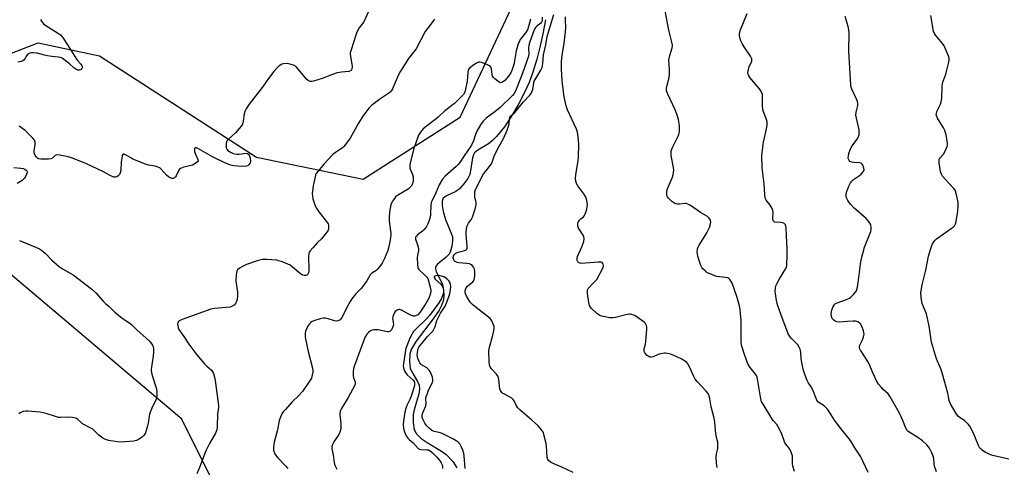
# Model space of a CAD drawing. Units: inches. Extents: x 1219770 to 1225770, y 549455 to 553456.
# Drawn here: x 1221717 to 1222177, y 550233 to 550441 of the extents above; entities that cross this region are included whole.
import ezdxf

# ---------------------------------------------------------------- set-up
doc = ezdxf.new("R2010")
doc.units = ezdxf.units.IN
doc.header["$MEASUREMENT"] = 0
for name, color, linetype in [('HYDRO-Single Line Stream', 4, 'Continuous'), ('NTRL-Trees', 3, 'Continuous'), ('Undefined', 1, 'Continuous')]:
    doc.layers.add(name, color=color, linetype=linetype)

msp = doc.modelspace()

# ---------------------------------------------------------------- linework, layer by layer
at = {"layer": 'HYDRO-Single Line Stream'}
msp.add_lwpolyline([(1221963.04, 550441.3), (1221961.81, 550434.71), (1221960.58, 550429.16), (1221958.91, 550422.93), (1221957.04, 550416.83), (1221955.3, 550411.93), (1221953.2, 550407.26), (1221950.24, 550401.62), (1221946.81, 550395.81), (1221943.82, 550391.32), (1221940.07, 550386.82), (1221938.18, 550384.91), (1221936.42, 550383.44), (1221931.37, 550380.46), (1221929.83, 550379.17), (1221929.33, 550378.3), (1221928.89, 550376.9), (1221928.04, 550370.78), (1221927.65, 550369.12), (1221926.68, 550367.15), (1221924.94, 550364.68), (1221922.89, 550362.46), (1221921.18, 550361.09), (1221916.81, 550359.08), (1221915.27, 550358.03), (1221914.73, 550356.73), (1221914.72, 550354.59), (1221915.23, 550351.79), (1221916.31, 550348.1), (1221918.87, 550342.1), (1221919.5, 550340.05), (1221919.59, 550338.04), (1221919.31, 550335.67), (1221918.71, 550333.4), (1221918, 550331.87), (1221916.65, 550330.47), (1221912.64, 550327.33), (1221911.67, 550325.99), (1221911.64, 550325.04), (1221911.98, 550323.87), (1221914.86, 550317.8), (1221915.32, 550315.34), (1221915.51, 550312.44), (1221915.39, 550310.98), (1221915.02, 550309.48), (1221914.31, 550307.66), (1221913.34, 550305.8), (1221910.59, 550301.73), (1221904.41, 550293.93), (1221902.25, 550290.95), (1221900.48, 550287.82), (1221899.71, 550285.43), (1221899.5, 550281.8), (1221899.8, 550278.78), (1221900.52, 550277.02), (1221903.21, 550272.51), (1221903.93, 550270.81), (1221904.09, 550269), (1221903.8, 550266.87), (1221901.71, 550259.34), (1221901.27, 550257.16), (1221901.24, 550253.39), (1221901.72, 550250.03), (1221902.07, 550249.18), (1221902.79, 550248.08), (1221904.96, 550246), (1221907.77, 550244.07), (1221914.43, 550240.1), (1221916.66, 550238.46), (1221919.65, 550235.2), (1221921.63, 550232.26)], dxfattribs=at)
at = {"layer": 'NTRL-Trees'}
for points in [[(1221705.93, 550422.78, 0), (1221726.11, 550430.51, 0), (1221754.73, 550424.45, 0), (1221828.11, 550377.11, 0), (1221877.92, 550366.99, 0), (1221923.1, 550395.8, 0), (1221958.81, 550471.88, 0)], [(1221883.01, 550074.65, 0), (1221793.14, 550255.05, 0), (1221709.19, 550326.04, 0)]]:
    msp.add_polyline3d(points, dxfattribs=at)
at = {"layer": 'Undefined'}
for points, elevation in [([(1221880.32, 550445.09), (1221878.11, 550440.32), (1221876.06, 550437.44), (1221874.91, 550435.44), (1221874.39, 550434.06), (1221872.19, 550427.3), (1221871.84, 550425.88), (1221871.81, 550425.01), (1221872.59, 550420.58), (1221872.72, 550419.43), (1221872.59, 550418.2), (1221872.26, 550417.65), (1221871.9, 550417.41), (1221871.2, 550417.18), (1221867.7, 550416.89), (1221865.76, 550416.45), (1221863.59, 550415.78), (1221858.65, 550413.83), (1221854.65, 550412.67), (1221853.8, 550412.5), (1221853.25, 550412.47), (1221852.38, 550412.72), (1221851.51, 550413.44), (1221846.71, 550419.1), (1221846.32, 550419.5), (1221845.79, 550419.87), (1221844.25, 550420.44), (1221842.35, 550420.84), (1221840.67, 550420.73), (1221839.86, 550420.53), (1221839.37, 550420.3), (1221838.71, 550419.81), (1221837.68, 550418.84), (1221836.2, 550417.12), (1221834.09, 550414.41), (1221830.71, 550409.73), (1221824.64, 550401.91), (1221823.21, 550399.76), (1221822.59, 550398.49), (1221822.3, 550397.38), (1221821.84, 550393.92), (1221821.46, 550392.6), (1221821.09, 550391.86), (1221820.03, 550390.49), (1221818.28, 550388.55), (1221814.78, 550385.48), (1221814.28, 550384.82), (1221814.09, 550384.32), (1221813.92, 550383.52), (1221813.83, 550382.41), (1221813.87, 550381.62), (1221814.01, 550381.14), (1221814.31, 550380.72), (1221814.72, 550380.34), (1221816.18, 550379.37), (1221817.23, 550378.9), (1221818.88, 550378.59), (1221820, 550378.58), (1221823.05, 550379.04), (1221823.78, 550378.93), (1221824.34, 550378.56), (1221824.63, 550378.12), (1221824.92, 550377.34), (1221825.26, 550375.64), (1221825.25, 550375.08), (1221825.1, 550374.56), (1221824.54, 550373.63), (1221824.15, 550373.29), (1221823.39, 550373.01), (1221821.06, 550372.84), (1221817.58, 550373.11), (1221816.73, 550373.24), (1221815.65, 550373.53), (1221813.57, 550374.38), (1221807.47, 550377.33), (1221800.99, 550381.14), (1221800.01, 550381.47), (1221799.41, 550381.48), (1221799.16, 550381.27), (1221799.07, 550380.89), (1221799.16, 550379.6), (1221799.51, 550378.5), (1221800.67, 550376.15), (1221800.75, 550375.45), (1221800.54, 550375.04), (1221799.49, 550374.17), (1221798.19, 550373.46), (1221794.13, 550372.49), (1221793.29, 550372.23), (1221792.54, 550371.88), (1221792.13, 550371.53), (1221791.82, 550371.09), (1221790.67, 550368.72), (1221790.22, 550367.99), (1221789.72, 550367.47), (1221789.13, 550367.18), (1221788.65, 550367.18), (1221788.16, 550367.31), (1221786.94, 550367.93), (1221786.08, 550368.71), (1221783.53, 550371.56), (1221782.89, 550372.13), (1221782.41, 550372.41), (1221780.75, 550372.91), (1221777.67, 550373.44), (1221776.3, 550373.87), (1221770.38, 550376.28), (1221769.35, 550376.82), (1221767.14, 550378.16), (1221766.21, 550378.54), (1221765.86, 550378.52), (1221765.62, 550378.38), (1221765.4, 550378.01), (1221765.26, 550377.53), (1221764.94, 550374.93), (1221764.65, 550370.91), (1221764.46, 550369.83), (1221764.08, 550369.11), (1221763.52, 550368.48), (1221762.88, 550367.98), (1221762.17, 550367.78), (1221761.38, 550367.92), (1221760.04, 550368.45), (1221756.35, 550370.51), (1221748.7, 550374.09), (1221742.12, 550376.74), (1221740.17, 550377.37), (1221736.15, 550378.15), (1221734.79, 550378.25), (1221734.1, 550378.01), (1221732.78, 550376.73), (1221732.05, 550376.42), (1221730.9, 550376.29), (1221728.5, 550376.24), (1221727.31, 550376.27), (1221726.47, 550376.4), (1221725.99, 550376.62), (1221725.4, 550377.12), (1221724.74, 550377.96), (1221724.4, 550378.67), (1221724.3, 550379.22), (1221724.28, 550380.09), (1221724.66, 550383.01), (1221724.66, 550384.13), (1221724.57, 550384.66), (1221724.37, 550385.16), (1221723.66, 550386.06), (1221720.02, 550389.59), (1221717.24, 550391.6)], 346), ([(1221956, 550441.6), (1221955.27, 550438.55), (1221954.54, 550436.58), (1221953.66, 550435.17), (1221951.22, 550432), (1221950.78, 550431.28), (1221950.46, 550430.51), (1221949.28, 550426.77), (1221948.58, 550422.05), (1221948.34, 550420.93), (1221947.46, 550418.1), (1221946.78, 550416.55), (1221945.72, 550414.93), (1221944.02, 550413), (1221942.94, 550412.18), (1221942.48, 550411.97), (1221942.02, 550411.9), (1221941.34, 550412.14), (1221940.67, 550412.62), (1221939.35, 550413.75), (1221938.57, 550414.56), (1221938.28, 550415.01), (1221938.04, 550415.79), (1221937.77, 550418.3), (1221937.6, 550418.99), (1221937.15, 550419.55), (1221935.92, 550420.22), (1221933.2, 550421.32), (1221932.39, 550421.49), (1221931.87, 550421.45), (1221930.85, 550421), (1221929.1, 550419.91), (1221927.9, 550419.07), (1221927.3, 550418.48), (1221926.93, 550417.78), (1221926.66, 550416.71), (1221926.35, 550412.57), (1221925.67, 550408.9), (1221925.28, 550407.54), (1221924.63, 550406.39), (1221923.45, 550405.1), (1221920.51, 550402.23), (1221916.02, 550398.74), (1221912.75, 550395.75), (1221905.92, 550390.39), (1221904.61, 550388.84), (1221903.7, 550387.37), (1221901.31, 550380.73), (1221899.91, 550374.94), (1221899.62, 550373.49), (1221899.6, 550372.64), (1221899.71, 550372.1), (1221900.97, 550369.16), (1221901.27, 550368.07), (1221901.25, 550366.13), (1221900.96, 550364.81), (1221900.2, 550363.66), (1221898.8, 550362.27), (1221894.33, 550359.6), (1221892.98, 550358.6), (1221892.43, 550357.94), (1221891.62, 550356.73), (1221891.05, 550355.71), (1221890.74, 550354.91), (1221890.36, 550352.59), (1221890.01, 550349.66), (1221889.94, 550348.49), (1221890.01, 550347.37), (1221890.72, 550341.63), (1221890.75, 550340.75), (1221890.63, 550339.6), (1221889.87, 550335.3), (1221889.45, 550333.61), (1221887.84, 550329.86), (1221886.7, 550327.69), (1221885.51, 550326.06), (1221884.35, 550324.76), (1221883.71, 550324.23), (1221881.88, 550323.01), (1221881.11, 550322.3), (1221879.51, 550319.48), (1221877.55, 550316.68), (1221876.8, 550315.81), (1221874.34, 550313.34), (1221872.52, 550311.17), (1221871.74, 550309.93), (1221870.16, 550307.04), (1221868.06, 550302.59), (1221867.61, 550301.87), (1221867.09, 550301.3), (1221866.25, 550300.78), (1221865.59, 550300.69), (1221864.52, 550300.85), (1221861.44, 550301.78), (1221860.32, 550302.03), (1221859.16, 550302.03), (1221857.71, 550301.75), (1221854.84, 550300.83), (1221854.12, 550300.47), (1221853.47, 550300), (1221852.86, 550299.47), (1221852.34, 550298.84), (1221851.3, 550296.77), (1221851, 550295.96), (1221850.82, 550295.14), (1221850.74, 550294.04), (1221850.81, 550293.19), (1221852.11, 550286.62), (1221854.17, 550278.82), (1221854.3, 550277.72), (1221854.31, 550276.89), (1221853.95, 550274.95), (1221853.67, 550274.15), (1221853.1, 550273.12), (1221849.51, 550267.95), (1221847.8, 550266.04), (1221844.78, 550263), (1221841.56, 550259.51), (1221840.58, 550258.4), (1221839.92, 550257.45), (1221839.25, 550255.96), (1221838.71, 550254.37), (1221837.79, 550249.99), (1221836.26, 550244.28), (1221835.97, 550242), (1221835.95, 550241.15), (1221836.05, 550240.33), (1221836.4, 550239.32), (1221836.82, 550238.55), (1221837.84, 550237.19), (1221841.59, 550233.3), (1221842.7, 550231.97)], 342), ([(1222043.15, 550232.49), (1222042.86, 550234.47), (1222042.66, 550237.35), (1222042.81, 550238.75), (1222043.36, 550240.62), (1222043.51, 550241.43), (1222043.52, 550242.57), (1222043.39, 550244.29), (1222043.2, 550245.42), (1222042.54, 550248.21), (1222042.11, 550253.38), (1222041.92, 550254.71), (1222041.62, 550256.02), (1222040.27, 550260.76), (1222039.79, 550264.47), (1222039.42, 550266.08), (1222038.9, 550267.03), (1222038.03, 550268.12), (1222033.84, 550272.57), (1222032.92, 550273.69), (1222032.23, 550274.96), (1222030.08, 550279.78), (1222029.5, 550280.77), (1222028.98, 550281.36), (1222028.39, 550281.88), (1222026.62, 550282.96), (1222022.66, 550284.79), (1222021.3, 550285.27), (1222019.93, 550285.66), (1222019.09, 550285.78), (1222018.55, 550285.77), (1222016.63, 550285.44), (1222015.55, 550285.1), (1222013.19, 550284.04), (1222012.4, 550283.86), (1222011.86, 550283.91), (1222011.34, 550284.07), (1222010.46, 550284.68), (1222009.39, 550285.91), (1222009.06, 550286.6), (1222008.99, 550287.04), (1222009.05, 550287.72), (1222009.71, 550290.03), (1222009.88, 550291.2), (1222010.27, 550297.02), (1222010.26, 550297.86), (1222010.12, 550298.65), (1222009.7, 550299.58), (1222009.11, 550300.2), (1222004.68, 550303.28), (1222004.16, 550303.55), (1222003.38, 550303.81), (1222002.57, 550303.92), (1222002, 550303.89), (1222000.56, 550303.61), (1221995.67, 550302.42), (1221994.51, 550302.23), (1221993.11, 550302.32), (1221990, 550302.85), (1221989.18, 550303.07), (1221988.42, 550303.39), (1221987.01, 550304.27), (1221984.53, 550306.63), (1221983.99, 550307.27), (1221983.59, 550307.99), (1221983.24, 550309.41), (1221982.6, 550313.55), (1221982.53, 550314.42), (1221982.61, 550315.23), (1221982.97, 550315.94), (1221983.49, 550316.59), (1221984.87, 550318.05), (1221986.24, 550319.28), (1221986.93, 550320.16), (1221989.65, 550325.1), (1221989.98, 550325.9), (1221990.07, 550326.69), (1221989.95, 550327.2), (1221989.72, 550327.66), (1221989.38, 550328), (1221988.92, 550328.17), (1221987.53, 550328.19), (1221981.63, 550327.68), (1221979.88, 550327.65), (1221979.1, 550327.77), (1221978.4, 550328), (1221978.03, 550328.3), (1221977.75, 550328.99), (1221977.75, 550330.09), (1221977.94, 550330.92), (1221980.02, 550335.35), (1221980.83, 550337.84), (1221981.08, 550339.21), (1221980.93, 550340), (1221980.55, 550340.76), (1221978.35, 550344.09), (1221978.06, 550345.12), (1221978.07, 550346.19), (1221978.31, 550346.92), (1221978.89, 550347.8), (1221979.46, 550348.37), (1221980.77, 550349.39), (1221981.24, 550350.04), (1221981.67, 550351.07), (1221982.26, 550352.99), (1221982.52, 550354.09), (1221982.58, 550354.93), (1221982.25, 550356.94), (1221981.95, 550358.08), (1221981.65, 550358.9), (1221980.9, 550360.1), (1221978.16, 550363.78), (1221977.49, 550364.96), (1221977.12, 550365.94), (1221977.05, 550367.06), (1221977.23, 550369.09), (1221978.27, 550375.46), (1221978.46, 550377.22), (1221978.58, 550383.18), (1221978.2, 550386.61), (1221977.86, 550388.89), (1221977.49, 550390.2), (1221973.3, 550399.27), (1221972.57, 550401.18), (1221971.64, 550405.33), (1221970.83, 550412.59), (1221970.42, 550418.44), (1221970.51, 550421.75), (1221970.73, 550424.81), (1221971.67, 550430.22), (1221972.38, 550435.64), (1221972.49, 550437.59), (1221972.31, 550441.05), (1221972.4, 550442.69)], 342), ([(1222179.28, 550236.32), (1222172.5, 550237.94), (1222170.84, 550238.42), (1222169.5, 550238.93), (1222168.51, 550239.48), (1222166.86, 550240.58), (1222166.21, 550241.11), (1222165.86, 550241.51), (1222165.18, 550242.65), (1222163.13, 550247.73), (1222161.89, 550250.39), (1222161.18, 550251.66), (1222160.47, 550252.56), (1222159.26, 550253.8), (1222158.59, 550254.34), (1222156.73, 550255.47), (1222155.89, 550256.24), (1222154.96, 550257.33), (1222152.13, 550262.2), (1222151.52, 550263.51), (1222151.26, 550264.59), (1222150.89, 550267.06), (1222148.18, 550276.63), (1222147.57, 550278.4), (1222145.57, 550283.15), (1222143.65, 550289.41), (1222143.25, 550290.84), (1222143.03, 550291.98), (1222142.33, 550297.41), (1222142.02, 550299.14), (1222140.84, 550304.06), (1222139.46, 550307.35), (1222138.91, 550308.97), (1222138.6, 550310.67), (1222138.3, 550313.55), (1222138.38, 550315.02), (1222138.8, 550317.65), (1222140.54, 550324.52), (1222141.83, 550330.98), (1222142.84, 550334.62), (1222143.31, 550335.98), (1222143.69, 550336.72), (1222144.32, 550337.62), (1222145.01, 550338.47), (1222145.6, 550339.05), (1222152.44, 550343.89), (1222153.36, 550344.6), (1222153.96, 550345.22), (1222154.47, 550346.13), (1222154.8, 550347.15), (1222155.47, 550351.94), (1222155.67, 550354.48), (1222155.64, 550356.19), (1222154.97, 550359.68), (1222154.49, 550361.36), (1222154.22, 550361.85), (1222153.7, 550362.51), (1222151.12, 550365.22), (1222148.42, 550368.3), (1222147.86, 550369.26), (1222147.48, 550370.56), (1222146.88, 550374.48), (1222146.81, 550375.31), (1222146.85, 550376.11), (1222146.96, 550376.45), (1222147.24, 550376.92), (1222148.81, 550378.65), (1222149.4, 550379.62), (1222150.55, 550382.22), (1222150.74, 550383.03), (1222150.76, 550383.59), (1222150.61, 550384.74), (1222150.04, 550387.63), (1222149.52, 550389.6), (1222148.85, 550390.88), (1222146.05, 550395.4), (1222145.67, 550396.18), (1222145.48, 550396.94), (1222145.5, 550397.59), (1222145.74, 550398.4), (1222147.4, 550401.89), (1222147.8, 550402.99), (1222148.02, 550404.71), (1222148.2, 550410.04), (1222148.36, 550411.5), (1222148.7, 550412.62), (1222149.79, 550415.35), (1222150.14, 550416.45), (1222151.36, 550421.51), (1222151.51, 550422.35), (1222151.54, 550423.18), (1222151.37, 550424), (1222151.08, 550424.8), (1222149.21, 550429.03), (1222148.37, 550430.23), (1222145.19, 550433.95), (1222144.61, 550434.89), (1222144.17, 550435.9), (1222142.89, 550443.2)], 350), ([(1221714.78, 550372.35), (1221717.97, 550372.09), (1221719.05, 550371.84), (1221719.83, 550371.54), (1221720.51, 550371.16), (1221720.84, 550370.85), (1221720.99, 550370.47), (1221720.95, 550370), (1221720.7, 550369.22), (1221720.22, 550368.17), (1221719.75, 550367.44), (1221719.27, 550366.93), (1221718.57, 550366.37), (1221716.32, 550364.92)], 346), ([(1221717.35, 550338.27), (1221725.3, 550335.08), (1221726.78, 550334.37), (1221727.73, 550333.81), (1221729.49, 550332.26), (1221732.5, 550329.12), (1221736.01, 550325.99), (1221737.49, 550325.03), (1221742.48, 550322.34), (1221751.19, 550315.6), (1221753.07, 550313.91), (1221756.51, 550310.02), (1221757.51, 550308.99), (1221759.31, 550307.52), (1221761.95, 550304.9), (1221764.58, 550302.65), (1221765.74, 550301.78), (1221768.49, 550300.07), (1221769.68, 550299.14), (1221772.19, 550296.65), (1221777.92, 550291.48), (1221778.72, 550290.61), (1221779.44, 550289.49), (1221779.76, 550288.77), (1221779.89, 550288.24), (1221779.94, 550286.24), (1221779.77, 550284.49), (1221778.96, 550279.25), (1221778.88, 550278.38), (1221778.91, 550277.5), (1221779.14, 550276.05), (1221779.42, 550274.91), (1221781.35, 550269.1), (1221781.52, 550267.69), (1221781.5, 550265.71), (1221781.41, 550265.16), (1221781.15, 550264.34), (1221779.2, 550260.11), (1221778.15, 550257.36), (1221777.87, 550256.22), (1221777.45, 550253.06), (1221777.23, 550251.92), (1221776.16, 550248.59), (1221775.81, 550247.81), (1221775.52, 550247.34), (1221774.7, 550246.59), (1221773, 550245.5), (1221771.97, 550245.02), (1221770.85, 550244.78), (1221766.78, 550244.39), (1221765.06, 550244.3), (1221763.19, 550244.45), (1221759.1, 550245.1), (1221757.57, 550245.5), (1221756.34, 550246.13), (1221754.5, 550247.57), (1221751.59, 550250.25), (1221750.41, 550250.98), (1221746.84, 550252.87), (1221746.17, 550253.39), (1221744.67, 550254.9), (1221744.24, 550255.19), (1221743.73, 550255.4), (1221742.06, 550255.73), (1221739.77, 550255.97), (1221736.68, 550255.75), (1221735.54, 550255.81), (1221734.14, 550256.16), (1221730.33, 550257.48), (1221728.43, 550257.98), (1221727.05, 550258.25), (1221721.28, 550258.69), (1221720.15, 550258.69), (1221719.11, 550258.55), (1221718.38, 550258.3), (1221717.7, 550257.92), (1221717.11, 550257.42)], 346), ([(1221925.45, 550231.96), (1221925.04, 550237.87), (1221924.89, 550238.98), (1221924.45, 550240.51), (1221923.66, 550242.2), (1221922.94, 550243.45), (1221922.19, 550244.25), (1221921.27, 550244.93), (1221920.05, 550245.66), (1221914.69, 550248.3), (1221913.36, 550248.8), (1221911, 550249.27), (1221910.26, 550249.54), (1221909.79, 550249.81), (1221908.71, 550250.74), (1221907.33, 550252.22), (1221906.67, 550253.17), (1221905.84, 550254.71), (1221905.46, 550255.78), (1221905.47, 550256.92), (1221905.78, 550258.01), (1221906.72, 550260.07), (1221907.07, 550261.14), (1221907.2, 550262.24), (1221907.17, 550264.48), (1221907.32, 550265.54), (1221907.68, 550266.61), (1221908.44, 550268.45), (1221910.16, 550272.07), (1221910.4, 550272.86), (1221910.42, 550273.4), (1221910.2, 550274.51), (1221909.63, 550276.16), (1221909.27, 550276.94), (1221908.62, 550277.9), (1221907.62, 550278.94), (1221905.13, 550280.38), (1221904.61, 550280.81), (1221904.3, 550281.19), (1221903.93, 550281.92), (1221903.46, 550283.25), (1221903.24, 550284.06), (1221903.14, 550284.9), (1221903.2, 550286.05), (1221903.38, 550287.19), (1221903.59, 550288.01), (1221903.81, 550288.52), (1221904.28, 550289.23), (1221905.18, 550290.34), (1221907.95, 550293.59), (1221910.32, 550296.08), (1221910.9, 550296.89), (1221911.46, 550298.15), (1221912.26, 550300.93), (1221912.67, 550301.99), (1221914.02, 550304.44), (1221916.19, 550307.72), (1221916.64, 550308.74), (1221917.86, 550311.99), (1221918.29, 550313.41), (1221918.69, 550315.42), (1221918.79, 550316.82), (1221918.68, 550317.87), (1221918.36, 550318.82), (1221917.92, 550319.46), (1221916.92, 550320.41), (1221915.77, 550321.19), (1221914.49, 550321.74), (1221913.39, 550321.94), (1221911.77, 550321.86), (1221911.34, 550321.75), (1221911.07, 550321.55), (1221911.08, 550321.05), (1221911.55, 550320.27), (1221914.11, 550318.02), (1221914.81, 550317.11), (1221915.21, 550316.02), (1221915.44, 550314.88), (1221915.42, 550314.03), (1221915.12, 550312.93), (1221914.4, 550311.33), (1221913.17, 550309.28), (1221908.87, 550303.34), (1221907.56, 550301.94), (1221902.31, 550296.87), (1221901.41, 550295.84), (1221900.7, 550294.76), (1221899.72, 550292.73), (1221897.8, 550287.94), (1221897.61, 550287.1), (1221896.64, 550280.83), (1221896.59, 550279.79), (1221896.65, 550279.06), (1221896.86, 550278.27), (1221897.29, 550277.26), (1221897.91, 550276.3), (1221898.43, 550275.68), (1221901.25, 550273.15), (1221901.56, 550272.72), (1221901.77, 550272.25), (1221901.85, 550271.48), (1221901.78, 550270.67), (1221901.56, 550269.58), (1221900.29, 550265.69), (1221899.7, 550264.17), (1221898.24, 550261.41), (1221897.79, 550259.99), (1221897.37, 550258.25), (1221896.72, 550254.23), (1221896.6, 550252.53), (1221896.69, 550250.62), (1221897.11, 550249.04), (1221897.94, 550247.21), (1221898.71, 550246.13), (1221899.27, 550245.56), (1221901.17, 550243.88), (1221903.58, 550241.34), (1221904.22, 550240.97), (1221904.94, 550240.78), (1221907.55, 550240.75), (1221908.34, 550240.63), (1221909.21, 550240.22), (1221910.08, 550239.51), (1221912.31, 550237.28), (1221913.88, 550235.39), (1221914.28, 550234.68), (1221914.68, 550233.66), (1221914.86, 550232.86), (1221914.9, 550232.01)], 338)]:
    msp.add_lwpolyline(points, dxfattribs=dict(at, elevation=elevation))
for points in [[(1221727.26, 550441.36, 348), (1221727.61, 550440.65, 348), (1221728.06, 550439.98, 348), (1221728.62, 550439.39, 348), (1221729.3, 550438.88, 348), (1221732.22, 550437.08, 348), (1221735.57, 550434.88, 348), (1221736.47, 550434.17, 348), (1221737.28, 550433.33, 348), (1221738.16, 550432.13, 348), (1221740.96, 550427.87, 348), (1221744, 550422.9, 348), (1221744.51, 550422.2, 348), (1221745.9, 550420.74, 348), (1221746.52, 550419.93, 348), (1221746.73, 550419.52, 348), (1221746.81, 550419.11, 348), (1221746.57, 550418.47, 348), (1221746.06, 550417.94, 348), (1221745.41, 550417.69, 348), (1221744.68, 550417.78, 348), (1221743.69, 550418.15, 348), (1221742.73, 550418.82, 348), (1221740.77, 550420.64, 348), (1221738.69, 550422.28, 348), (1221737.25, 550423.28, 348), (1221736.47, 550423.61, 348), (1221735.63, 550423.78, 348), (1221732.43, 550424.11, 348), (1221730.46, 550424.41, 348), (1221729.08, 550424.7, 348), (1221725.59, 550425.7, 348), (1221723.92, 550425.89, 348), (1221723.06, 550425.84, 348), (1221722.24, 550425.68, 348), (1221721.35, 550425.21, 348), (1221720.67, 550424.47, 348), (1221719.93, 550423.08, 348), (1221719.53, 550422.52, 348), (1221718.95, 550422.07, 348), (1221718.23, 550421.77, 348), (1221716.64, 550421.42, 348)], [(1221911.13, 550441.49, 344), (1221909.85, 550439.85, 344), (1221906.88, 550435.76, 344), (1221902.55, 550427.76, 344), (1221901.39, 550426.19, 344), (1221898.96, 550423.21, 344), (1221895.23, 550417.26, 344), (1221894.29, 550415.51, 344), (1221891.92, 550409.8, 344), (1221891.55, 550409, 344), (1221891.11, 550408.29, 344), (1221890.59, 550407.68, 344), (1221889.81, 550406.96, 344), (1221885.68, 550404.28, 344), (1221881.81, 550401.24, 344), (1221880.56, 550400.03, 344), (1221879.06, 550398.24, 344), (1221878.08, 550396.8, 344), (1221875.71, 550393.01, 344), (1221871.83, 550386, 344), (1221869.57, 550383.01, 344), (1221868.65, 550381.92, 344), (1221868.04, 550381.33, 344), (1221867.34, 550380.84, 344), (1221864.92, 550379.42, 344), (1221863.63, 550378.36, 344), (1221859.53, 550373.85, 344), (1221856.85, 550370.7, 344), (1221855.99, 550369.53, 344), (1221855.66, 550368.78, 344), (1221855.44, 550367.99, 344), (1221854.52, 550363.76, 344), (1221854.29, 550362.39, 344), (1221854.08, 550360.18, 344), (1221854.15, 550358.99, 344), (1221854.34, 550357.81, 344), (1221855.11, 550355.39, 344), (1221855.87, 550353.56, 344), (1221857.15, 550351.68, 344), (1221861.16, 550346.51, 344), (1221861.44, 550346.01, 344), (1221861.63, 550345.49, 344), (1221861.72, 550344.14, 344), (1221861.64, 550343.61, 344), (1221861.46, 550343.09, 344), (1221861, 550342.36, 344), (1221860.28, 550341.41, 344), (1221858.36, 550339.14, 344), (1221856.5, 550337.37, 344), (1221854.29, 550334.93, 344), (1221853.13, 550333.57, 344), (1221852.67, 550332.85, 344), (1221852.42, 550332.06, 344), (1221852.37, 550331.2, 344), (1221852.52, 550324.34, 344), (1221852.33, 550323.24, 344), (1221852.01, 550322.55, 344), (1221851.5, 550322.13, 344), (1221851.04, 550322, 344), (1221850.27, 550321.99, 344), (1221849.52, 550322.2, 344), (1221848.54, 550322.83, 344), (1221844.92, 550325.95, 344), (1221843.73, 550326.82, 344), (1221842.7, 550327.32, 344), (1221839.72, 550328.45, 344), (1221838.35, 550328.9, 344), (1221837.5, 550329.07, 344), (1221832.87, 550329.45, 344), (1221831.71, 550329.48, 344), (1221830.87, 550329.4, 344), (1221828.37, 550328.83, 344), (1221823.41, 550327.06, 344), (1221821.79, 550326.38, 344), (1221820.04, 550325.37, 344), (1221819.2, 550324.67, 344), (1221818.83, 550323.97, 344), (1221818.56, 550322.24, 344), (1221818.43, 550319.54, 344), (1221819.22, 550314.21, 344), (1221819.24, 550312.44, 344), (1221819.08, 550310.97, 344), (1221818.79, 550309.88, 344), (1221818.31, 550308.96, 344), (1221817.63, 550308.19, 344), (1221816.74, 550307.62, 344), (1221815.69, 550307.29, 344), (1221808.41, 550306.63, 344), (1221806.67, 550306.31, 344), (1221793.27, 550301.54, 344), (1221792.02, 550300.9, 344), (1221791.61, 550300.54, 344), (1221791.33, 550300.13, 344), (1221791.2, 550299.42, 344), (1221791.27, 550298.63, 344), (1221791.5, 550297.56, 344), (1221791.81, 550296.81, 344), (1221794.07, 550293.62, 344), (1221796.49, 550289.98, 344), (1221800.2, 550285.02, 344), (1221803.61, 550281, 344), (1221804.85, 550279.75, 344), (1221806.97, 550277.85, 344), (1221807.58, 550277.01, 344), (1221807.93, 550276.27, 344), (1221808.42, 550274.65, 344), (1221808.78, 550272.98, 344), (1221810.38, 550261.41, 344), (1221810.34, 550260.39, 344), (1221809.87, 550257.53, 344), (1221809.65, 550251.44, 344), (1221809.51, 550250.02, 344), (1221809.25, 550249.2, 344), (1221808.88, 550248.43, 344), (1221806.17, 550243.59, 344), (1221804.3, 550239.94, 344), (1221801.77, 550233.15, 344), (1221800.14, 550229.47, 344)], [(1221961.41, 550442.53, 340), (1221961.38, 550440.83, 340), (1221961.18, 550440.06, 340), (1221960.87, 550439.62, 340), (1221960.25, 550439.13, 340), (1221959.08, 550438.41, 340), (1221958.46, 550437.87, 340), (1221957.96, 550437.16, 340), (1221957.49, 550436.08, 340), (1221955.72, 550431, 340), (1221955.24, 550429.35, 340), (1221955.11, 550427.92, 340), (1221955.22, 550425.31, 340), (1221955.02, 550424.22, 340), (1221952.25, 550416.29, 340), (1221948.92, 550407.88, 340), (1221948.39, 550406.94, 340), (1221947.55, 550405.9, 340), (1221941.84, 550400.32, 340), (1221939.39, 550398.26, 340), (1221935.26, 550395.31, 340), (1221933.82, 550394, 340), (1221932.67, 550392.33, 340), (1221930.9, 550389.31, 340), (1221930.28, 550387.77, 340), (1221929.38, 550384.87, 340), (1221928.45, 550382.74, 340), (1221924.74, 550377.33, 340), (1221922.99, 550374.63, 340), (1221922.29, 550373.75, 340), (1221921.29, 550372.78, 340), (1221916.09, 550368.35, 340), (1221914.9, 550366.95, 340), (1221913.38, 550364.21, 340), (1221911.84, 550360.57, 340), (1221910.09, 550357, 340), (1221909.66, 550355.96, 340), (1221909.38, 550354.55, 340), (1221909.37, 550351.26, 340), (1221909.26, 550349.94, 340), (1221908.69, 550347.67, 340), (1221908.08, 550346.02, 340), (1221907.24, 550344.53, 340), (1221906.4, 550343.38, 340), (1221905.54, 550342.64, 340), (1221903.21, 550340.92, 340), (1221902.69, 550340.37, 340), (1221902.34, 550339.79, 340), (1221902.26, 550339.35, 340), (1221902.33, 550338.86, 340), (1221903.29, 550336.32, 340), (1221903.69, 550334.6, 340), (1221903.65, 550333.61, 340), (1221903.19, 550331.32, 340), (1221903.11, 550330.44, 340), (1221903.22, 550327.19, 340), (1221903.4, 550325.77, 340), (1221903.59, 550325.25, 340), (1221903.89, 550324.8, 340), (1221906.41, 550322.38, 340), (1221907.52, 550321.17, 340), (1221907.98, 550320.53, 340), (1221908.41, 550319.45, 340), (1221909.28, 550315.97, 340), (1221909.43, 550314.83, 340), (1221909.33, 550313.73, 340), (1221909.01, 550312.66, 340), (1221908.35, 550311.1, 340), (1221907.18, 550308.87, 340), (1221904.35, 550304.74, 340), (1221903.32, 550303.7, 340), (1221902.31, 550303.17, 340), (1221901.77, 550303.05, 340), (1221901.34, 550303.05, 340), (1221900.36, 550303.33, 340), (1221898.83, 550304.09, 340), (1221896.06, 550305.68, 340), (1221895.04, 550306.1, 340), (1221894.55, 550306.12, 340), (1221894.09, 550306.01, 340), (1221893.22, 550305.53, 340), (1221892.84, 550305.16, 340), (1221892.35, 550304.45, 340), (1221891.96, 550303.67, 340), (1221891.67, 550302.87, 340), (1221891.62, 550301.91, 340), (1221892.03, 550299.33, 340), (1221891.9, 550298.49, 340), (1221891.58, 550297.67, 340), (1221891.02, 550296.63, 340), (1221890.69, 550296.18, 340), (1221890.3, 550295.84, 340), (1221889.74, 550295.67, 340), (1221889.23, 550295.67, 340), (1221884.82, 550296.63, 340), (1221883.99, 550296.71, 340), (1221882.83, 550296.66, 340), (1221881.99, 550296.49, 340), (1221881.24, 550296.13, 340), (1221880.33, 550295.41, 340), (1221879.52, 550294.58, 340), (1221878.81, 550293.33, 340), (1221877.53, 550290.07, 340), (1221873.84, 550279.97, 340), (1221873.41, 550278.56, 340), (1221873.22, 550277.09, 340), (1221873.19, 550275.33, 340), (1221873.41, 550274.24, 340), (1221874.12, 550272.44, 340), (1221874.19, 550271.95, 340), (1221874.08, 550271.25, 340), (1221873.77, 550270.54, 340), (1221870.89, 550265.12, 340), (1221867.71, 550259.94, 340), (1221867.14, 550258.69, 340), (1221866.95, 550257.36, 340), (1221867.47, 550252.77, 340), (1221867.48, 550251.33, 340), (1221867.37, 550250.5, 340), (1221866.92, 550248.92, 340), (1221866.48, 550247.91, 340), (1221864.17, 550244.41, 340), (1221863.49, 550243.2, 340), (1221863.24, 550242.2, 340), (1221863.3, 550241.14, 340), (1221863.88, 550238.31, 340), (1221864.34, 550234.66, 340), (1221864.61, 550233.58, 340), (1221865.58, 550231.62, 340)], [(1221975.99, 550230.14, 340), (1221970.66, 550232.62, 340), (1221966.58, 550234.28, 340), (1221965.33, 550234.99, 340), (1221964.47, 550235.69, 340), (1221964.13, 550236.22, 340), (1221963.85, 550237.26, 340), (1221963.62, 550239.81, 340), (1221963.51, 550242.56, 340), (1221963.34, 550243.68, 340), (1221962.29, 550247.9, 340), (1221962.01, 550248.71, 340), (1221961.61, 550249.45, 340), (1221960.58, 550250.81, 340), (1221959.39, 550252.03, 340), (1221956.41, 550254.72, 340), (1221951.1, 550259.23, 340), (1221950.04, 550260.22, 340), (1221949.38, 550261.16, 340), (1221948.38, 550263.58, 340), (1221947.87, 550264.23, 340), (1221947.22, 550264.77, 340), (1221946.26, 550265.41, 340), (1221943.51, 550266.73, 340), (1221943.07, 550267.03, 340), (1221942.67, 550267.44, 340), (1221942.05, 550268.4, 340), (1221941.74, 550269.21, 340), (1221941.56, 550270.36, 340), (1221941.25, 550273.57, 340), (1221941.12, 550274.14, 340), (1221940.83, 550274.89, 340), (1221940.06, 550276.01, 340), (1221937.76, 550278.49, 340), (1221937.08, 550279.66, 340), (1221936.81, 550280.42, 340), (1221936.65, 550281.56, 340), (1221936.5, 550286.81, 340), (1221936.81, 550288.51, 340), (1221938.28, 550293.61, 340), (1221938.86, 550296.22, 340), (1221939.04, 550297.66, 340), (1221938.99, 550298.22, 340), (1221938.78, 550299.03, 340), (1221937.99, 550300.85, 340), (1221937.69, 550301.32, 340), (1221937.09, 550301.96, 340), (1221933.64, 550304.8, 340), (1221929.27, 550308.1, 340), (1221928.43, 550308.87, 340), (1221927.89, 550309.55, 340), (1221926.91, 550311.04, 340), (1221926.14, 550312.31, 340), (1221925.76, 550313.09, 340), (1221925.56, 550313.89, 340), (1221925.52, 550314.69, 340), (1221925.62, 550315.51, 340), (1221925.91, 550316.3, 340), (1221926.56, 550317.09, 340), (1221929.07, 550319.04, 340), (1221929.57, 550319.66, 340), (1221929.76, 550320.17, 340), (1221929.93, 550321.61, 340), (1221929.98, 550324.01, 340), (1221929.86, 550324.87, 340), (1221929.42, 550325.87, 340), (1221928.95, 550326.53, 340), (1221928.57, 550326.91, 340), (1221928.15, 550327.18, 340), (1221927.44, 550327.46, 340), (1221926.32, 550327.65, 340), (1221922.56, 550327.92, 340), (1221921.77, 550328.06, 340), (1221921.05, 550328.32, 340), (1221920.51, 550328.74, 340), (1221920.13, 550329.33, 340), (1221919.96, 550330.12, 340), (1221919.98, 550330.82, 340), (1221920.09, 550331.22, 340), (1221920.33, 550331.66, 340), (1221921.06, 550332.37, 340), (1221922.14, 550332.81, 340), (1221925.33, 550333.62, 340), (1221926.02, 550333.97, 340), (1221926.28, 550334.33, 340), (1221926.38, 550334.8, 340), (1221926.38, 550335.62, 340), (1221925.88, 550341.04, 340), (1221925.9, 550342.05, 340), (1221926.06, 550343.44, 340), (1221926.31, 550344.8, 340), (1221926.66, 550345.78, 340), (1221927.05, 550346.42, 340), (1221928.43, 550348.21, 340), (1221928.94, 550349.15, 340), (1221929.6, 550351.08, 340), (1221930.47, 550354.21, 340), (1221930.63, 550355.08, 340), (1221930.66, 550355.92, 340), (1221930.52, 550356.75, 340), (1221930.06, 550358.4, 340), (1221929.93, 550359.55, 340), (1221929.99, 550361, 340), (1221930.28, 550362.11, 340), (1221934.11, 550369.33, 340), (1221935.06, 550370.7, 340), (1221937.71, 550374.14, 340), (1221938.06, 550374.88, 340), (1221939.09, 550377.59, 340), (1221940.39, 550380.59, 340), (1221943.48, 550386.19, 340), (1221945.09, 550389.75, 340), (1221945.61, 550391.11, 340), (1221945.96, 550392.64, 340), (1221946.15, 550395.13, 340), (1221946.39, 550395.91, 340), (1221946.85, 550396.49, 340), (1221948.49, 550397.92, 340), (1221949.5, 550398.95, 340), (1221952.68, 550403.03, 340), (1221955.57, 550406.01, 340), (1221956.26, 550406.91, 340), (1221956.65, 550407.7, 340), (1221957.03, 550408.8, 340), (1221957.52, 550411.84, 340), (1221957.77, 550412.64, 340), (1221958.45, 550413.92, 340), (1221960.81, 550417.71, 340), (1221961.42, 550419.01, 340), (1221961.79, 550420.86, 340), (1221962.07, 550424.89, 340), (1221963.2, 550429.5, 340), (1221963.85, 550433.47, 340), (1221965.1, 550438.18, 340), (1221966.89, 550443.73, 340)], [(1222079.32, 550230.62, 344), (1222078.55, 550233.12, 344), (1222078.38, 550234.25, 344), (1222078.27, 550237.93, 344), (1222078.07, 550238.73, 344), (1222077.63, 550239.75, 344), (1222076.69, 550241.47, 344), (1222075.22, 550243.29, 344), (1222074.76, 550244, 344), (1222074.23, 550245.29, 344), (1222073.18, 550248.39, 344), (1222071.61, 550251.49, 344), (1222070.98, 550252.44, 344), (1222069.34, 550254.31, 344), (1222068.66, 550255.25, 344), (1222064.57, 550261.91, 344), (1222063.9, 550263.14, 344), (1222063.62, 550263.91, 344), (1222063.31, 550265.33, 344), (1222062.2, 550272.83, 344), (1222061.81, 550274.53, 344), (1222061.45, 550275.32, 344), (1222060.98, 550276.05, 344), (1222058.54, 550279.03, 344), (1222057.54, 550280.83, 344), (1222056.84, 550282.43, 344), (1222055.86, 550285.13, 344), (1222054.66, 550289.04, 344), (1222054.41, 550290.78, 344), (1222054.29, 550300.93, 344), (1222054.09, 550304.31, 344), (1222053.88, 550306.17, 344), (1222053.53, 550307.8, 344), (1222052.31, 550312.21, 344), (1222050.17, 550318.42, 344), (1222049.76, 550319.17, 344), (1222049.1, 550320.08, 344), (1222048.53, 550320.65, 344), (1222048.07, 550320.9, 344), (1222047.02, 550321.13, 344), (1222044.19, 550321.35, 344), (1222042.9, 550321.56, 344), (1222041.01, 550322.25, 344), (1222038.4, 550323.44, 344), (1222037.5, 550324.09, 344), (1222036.51, 550325.03, 344), (1222036.01, 550325.67, 344), (1222035.5, 550326.68, 344), (1222034.52, 550329.39, 344), (1222034.12, 550330.97, 344), (1222033.88, 550332.94, 344), (1222034.04, 550334.39, 344), (1222034.3, 550335.21, 344), (1222034.79, 550336.18, 344), (1222038.34, 550341.94, 344), (1222039.58, 550344.33, 344), (1222039.93, 550345.44, 344), (1222040.16, 550346.86, 344), (1222040.1, 550347.66, 344), (1222039.91, 550348.13, 344), (1222039.26, 550348.96, 344), (1222038.63, 550349.48, 344), (1222035.4, 550351.37, 344), (1222030.76, 550354.59, 344), (1222029.49, 550355.32, 344), (1222028.7, 550355.55, 344), (1222028.16, 550355.61, 344), (1222025.52, 550355.32, 344), (1222024.69, 550355.32, 344), (1222023.89, 550355.46, 344), (1222022.87, 550355.9, 344), (1222021.93, 550356.57, 344), (1222020.45, 550357.98, 344), (1222019.92, 550358.63, 344), (1222019.59, 550359.35, 344), (1222019.57, 550360.69, 344), (1222019.85, 550362.06, 344), (1222022.25, 550367.8, 344), (1222022.6, 550368.88, 344), (1222022.81, 550369.99, 344), (1222022.86, 550371.13, 344), (1222022.79, 550372.28, 344), (1222021.69, 550378, 344), (1222021.65, 550379.18, 344), (1222021.72, 550380.06, 344), (1222021.94, 550380.89, 344), (1222022.38, 550381.95, 344), (1222024.77, 550386.68, 344), (1222025.22, 550387.72, 344), (1222025.5, 550389.06, 344), (1222025.59, 550391.7, 344), (1222025.47, 550392.84, 344), (1222025.06, 550394.81, 344), (1222024.26, 550397.29, 344), (1222023.48, 550399.19, 344), (1222020.07, 550406.5, 344), (1222019.74, 550407.33, 344), (1222019.53, 550408.17, 344), (1222019.48, 550409.31, 344), (1222019.57, 550410.17, 344), (1222020.71, 550414.34, 344), (1222020.97, 550415.75, 344), (1222020.95, 550418.14, 344), (1222020.65, 550422.41, 344), (1222020.67, 550423.2, 344), (1222020.98, 550424.57, 344), (1222022.14, 550428.1, 344), (1222022.29, 550428.92, 344), (1222022.29, 550429.47, 344), (1222022.03, 550430.86, 344), (1222020.53, 550436.45, 344), (1222018.92, 550445.36, 344)], [(1222113.73, 550230.16, 346), (1222110.29, 550237.47, 346), (1222107.49, 550241.63, 346), (1222105.34, 550245, 346), (1222100.82, 550250.69, 346), (1222098.01, 550254.59, 346), (1222095.66, 550258.25, 346), (1222094.69, 550259.63, 346), (1222093.93, 550260.44, 346), (1222093.09, 550261.16, 346), (1222090.59, 550262.79, 346), (1222090.2, 550263.15, 346), (1222089.75, 550263.8, 346), (1222087.61, 550268.99, 346), (1222087.06, 550270.02, 346), (1222085.67, 550272.11, 346), (1222085.13, 550273.1, 346), (1222083.9, 550276.34, 346), (1222083.36, 550278.33, 346), (1222082.59, 550282.14, 346), (1222082.42, 550283.32, 346), (1222082.2, 550286.23, 346), (1222082.05, 550287.08, 346), (1222081.87, 550287.61, 346), (1222081.37, 550288.64, 346), (1222080.75, 550289.6, 346), (1222077.64, 550292.69, 346), (1222077.01, 550293.58, 346), (1222076.34, 550294.77, 346), (1222072.87, 550303.96, 346), (1222071.39, 550308.35, 346), (1222070.86, 550310.29, 346), (1222070.39, 550313.37, 346), (1222070.27, 550314.74, 346), (1222070.31, 550316.07, 346), (1222070.54, 550317.2, 346), (1222071.1, 550318.48, 346), (1222072.18, 550320.46, 346), (1222075.17, 550325.21, 346), (1222075.49, 550325.98, 346), (1222075.66, 550326.75, 346), (1222075.89, 550331.62, 346), (1222075.91, 550334.51, 346), (1222075.47, 550340.47, 346), (1222075.29, 550344.26, 346), (1222075.15, 550345.09, 346), (1222074.98, 550345.55, 346), (1222074.6, 550346.07, 346), (1222074.22, 550346.33, 346), (1222073.71, 550346.51, 346), (1222072.87, 550346.66, 346), (1222070.12, 550346.82, 346), (1222069.7, 550346.99, 346), (1222069.4, 550347.29, 346), (1222069.23, 550347.7, 346), (1222069.11, 550348.43, 346), (1222069.25, 550351.49, 346), (1222069.19, 550352.29, 346), (1222069.06, 550352.82, 346), (1222068.71, 550353.59, 346), (1222067.95, 550354.81, 346), (1222066.09, 550357.14, 346), (1222065.75, 550357.76, 346), (1222065.51, 550358.48, 346), (1222065.36, 550359.65, 346), (1222065.07, 550364.69, 346), (1222064.21, 550372.15, 346), (1222064, 550377.89, 346), (1222064.71, 550384.12, 346), (1222065.74, 550388.29, 346), (1222066.33, 550391.1, 346), (1222066.56, 550392.5, 346), (1222066.55, 550393.58, 346), (1222066.18, 550394.81, 346), (1222064.72, 550398.27, 346), (1222064.42, 550399.36, 346), (1222064.3, 550401.34, 346), (1222064.35, 550405.72, 346), (1222064.25, 550406.57, 346), (1222064.07, 550407.09, 346), (1222063.57, 550408.09, 346), (1222062.91, 550409.03, 346), (1222058.34, 550414.38, 346), (1222057.88, 550415.1, 346), (1222057.61, 550415.87, 346), (1222057.52, 550416.68, 346), (1222057.72, 550418.05, 346), (1222058.12, 550419.4, 346), (1222059.3, 550421.78, 346), (1222059.39, 550422.3, 346), (1222059.29, 550423.09, 346), (1222058.64, 550424.34, 346), (1222055.69, 550428.68, 346), (1222054.78, 550430.18, 346), (1222054.07, 550431.78, 346), (1222053.61, 550433.72, 346), (1222053.62, 550435.08, 346), (1222053.97, 550436.63, 346), (1222057.18, 550444.22, 346)], [(1222145.54, 550230.36, 348), (1222144.66, 550233.08, 348), (1222144.4, 550234.18, 348), (1222144.27, 550236.68, 348), (1222144.08, 550237.69, 348), (1222143.39, 550239.32, 348), (1222142.28, 550241.42, 348), (1222141.76, 550242.13, 348), (1222140.97, 550243, 348), (1222139.05, 550244.83, 348), (1222136.36, 550246.7, 348), (1222132.84, 550248.85, 348), (1222132.17, 550249.39, 348), (1222131.86, 550249.76, 348), (1222131.31, 550250.74, 348), (1222129.87, 550254.35, 348), (1222128.32, 550257.75, 348), (1222123.93, 550265.45, 348), (1222122.92, 550266.83, 348), (1222120.69, 550268.81, 348), (1222119.67, 550269.9, 348), (1222118.54, 550271.28, 348), (1222117.76, 550272.53, 348), (1222115.97, 550276.22, 348), (1222113.93, 550281.09, 348), (1222112.44, 550283.65, 348), (1222110.02, 550287.18, 348), (1222109.58, 550288.15, 348), (1222109.55, 550288.71, 348), (1222109.67, 550289.2, 348), (1222111, 550292.03, 348), (1222111.48, 550293.44, 348), (1222111.73, 550294.57, 348), (1222111.67, 550295.39, 348), (1222111.44, 550296.21, 348), (1222110.62, 550298.38, 348), (1222110.12, 550299.39, 348), (1222109.79, 550299.81, 348), (1222109.12, 550300.27, 348), (1222108.34, 550300.56, 348), (1222107.78, 550300.67, 348), (1222106.62, 550300.69, 348), (1222103.98, 550300.57, 348), (1222100.26, 550300.25, 348), (1222098.95, 550300.45, 348), (1222098.2, 550300.71, 348), (1222097.56, 550301.13, 348), (1222096.92, 550301.95, 348), (1222096.5, 550302.91, 348), (1222096.43, 550304.22, 348), (1222096.69, 550305.87, 348), (1222097.3, 550307.55, 348), (1222098.02, 550308.59, 348), (1222098.41, 550308.92, 348), (1222099.16, 550309.31, 348), (1222103.57, 550310.82, 348), (1222104.87, 550311.42, 348), (1222105.53, 550311.93, 348), (1222106.75, 550313.14, 348), (1222107.69, 550314.21, 348), (1222108.14, 550314.9, 348), (1222108.5, 550315.99, 348), (1222108.96, 550318.61, 348), (1222110.06, 550327.3, 348), (1222110.42, 550329.31, 348), (1222111.99, 550335.23, 348), (1222114.91, 550342.58, 348), (1222115.08, 550343.42, 348), (1222115.08, 550344.56, 348), (1222114.94, 550345.39, 348), (1222114.76, 550345.91, 348), (1222113.85, 550347.3, 348), (1222112.65, 550348.54, 348), (1222107.01, 550353.6, 348), (1222105.56, 550355.1, 348), (1222104.8, 550356.02, 348), (1222104.2, 550356.97, 348), (1222103.58, 550358.21, 348), (1222103.34, 550358.98, 348), (1222103.34, 550360.07, 348), (1222103.62, 550361.16, 348), (1222104.55, 550363.6, 348), (1222105.34, 550365.18, 348), (1222106.05, 550366.04, 348), (1222106.88, 550366.79, 348), (1222109.56, 550368.58, 348), (1222110.45, 550369.3, 348), (1222111.32, 550370.39, 348), (1222111.57, 550370.85, 348), (1222111.71, 550371.33, 348), (1222111.64, 550372.1, 348), (1222111.26, 550373.13, 348), (1222110.87, 550373.84, 348), (1222110.36, 550374.38, 348), (1222109.68, 550374.6, 348), (1222106.93, 550374.69, 348), (1222106.08, 550374.8, 348), (1222105.57, 550374.95, 348), (1222105.16, 550375.22, 348), (1222104.84, 550375.6, 348), (1222104.5, 550376.28, 348), (1222104.39, 550376.79, 348), (1222104.4, 550377.84, 348), (1222104.58, 550378.9, 348), (1222105.42, 550381.12, 348), (1222106.15, 550382.41, 348), (1222108.79, 550386, 348), (1222109.2, 550386.77, 348), (1222109.43, 550387.59, 348), (1222109.51, 550388.75, 348), (1222109.39, 550389.87, 348), (1222108.16, 550395.43, 348), (1222107.97, 550396.81, 348), (1222108.1, 550398.21, 348), (1222108.77, 550401.27, 348), (1222108.88, 550402.36, 348), (1222108.71, 550403.17, 348), (1222108.41, 550403.96, 348), (1222106.01, 550408.87, 348), (1222105.76, 550409.68, 348), (1222105.57, 550410.78, 348), (1222104.6, 550426.67, 348), (1222104.73, 550435.15, 348), (1222104.59, 550436.61, 348), (1222104.32, 550438.07, 348), (1222102.86, 550442.71, 348)]]:
    msp.add_polyline3d(points, dxfattribs=at)

doc.saveas('drawing.dxf')
